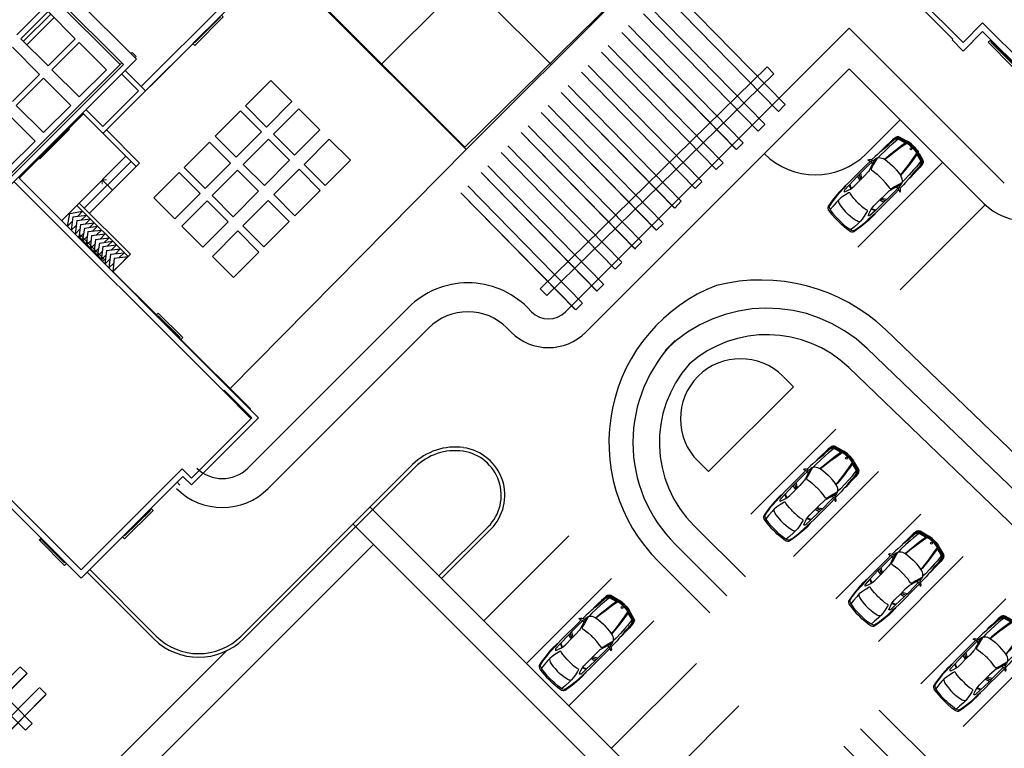
# Model space of a CAD drawing. Units: inches. Extents: x 169 to 564, y 510 to 622.
# Drawn here: x 410 to 411, y 535 to 536 of the extents above; entities that cross this region are included whole.
import ezdxf

# ---------------------------------------------------------------- set-up
doc = ezdxf.new("R2010")
doc.units = ezdxf.units.IN
doc.header["$MEASUREMENT"] = 0
for name, pattern in [('ACAD_ISO11W100', [33, 12, -3, 12, -3, 0, -3]), ('CONTINUA', [0]), ('DASHEDX2', [1.5, 1, -0.5]), ('HIDDENX2', [0.75, 0.5, -0.25]), ('Overhead', [0.003969, 0.002381, -0.001587])]:
    doc.linetypes.add(name, pattern=pattern)
for name, color, linetype, lineweight in [('00_A_Hatch', 8, 'Continuous', 18), ('A-DOOR', 18, 'Continuous', 9), ('A-FLOR', 250, 'Continuous', 9), ('A-FLOR-HRAL', 18, 'Continuous', 9), ('A-GLAZ-CURT', 250, 'Continuous', 9), ('A-WALL', 250, 'Continuous', 9), ('S-STRS', 18, 'Continuous', 9), ('S-STRS-ANNO', 7, 'Continuous', 9)]:
    doc.layers.add(name, color=color, linetype=linetype, lineweight=lineweight)
doc.layers.add('BORDER-D', color=8, linetype='DASHEDX2')
doc.layers.add('CAR', color=9, linetype='Continuous')

# ---------------------------------------------------------------- blocks, each defined once
blk = doc.blocks.new('CAR01-T')
at = {"layer": 'CAR', "color": 251, "true_color": 0x636466}
for p, q in [((-42.8, 32.8), (-51.2, 31.9)), ((-42.8, 32.7), (-44.1, 31.7)), ((-36, 33.3), (-42.8, 32.8)), ((-29.3, 33.5), (-36, 33.3)), ((-27.5, 32.4), (-35.2, 31.9)), ((-22.8, 33.2), (-29.3, 33.5)), ((-21.7, 32.7), (-27.5, 32.4)), ((-20.9, 32.8), (-22.8, 33.2)), ((-11.8, 33), (-20.9, 32.8)), ((2.1, 33), (-11.8, 33)), ((15.4, 33), (2.1, 33)), ((26.9, 33), (15.4, 33)), ((34.1, 32.9), (26.9, 33)), ((33.1, 36.4), (33.8, 36.9)), ((33.5, 34.8), (33.1, 36.4)), ((35, 31.1), (33.5, 34.8)), ((33.8, 36.9), (35.3, 36.3)), ((35.3, 36.3), (36.9, 34.1)), ((36.9, 34.1), (37.8, 32.3)), ((45.3, 32.6), (37.6, 32.8)), ((37.8, 32.3), (38.3, 30.1)), ((50.6, 32.4), (45.3, 32.6)), ((56.8, 32.1), (50.6, 32.4)), ((58.5, 31.9), (56.8, 32.1)), ((62.9, 32.3), (58.5, 31.9)), ((71.4, 32.1), (62.9, 32.3)), ((79.8, 31.7), (71.4, 32.1)), ((-71, 17.6), (-71.7, 7.3)), ((-70.4, 22.2), (-71, 17.6)), ((-69.7, 25.5), (-70.4, 22.2)), ((-68.6, 27.6), (-69.7, 25.5)), ((-68, 21.4), (-68.9, 15.7)), ((-67.5, 28.7), (-68.6, 27.6)), ((-67, 25.1), (-68, 21.4)), ((-65.7, 29.5), (-67.5, 28.7)), ((-60.2, 24.2), (-67.3, 23.5)), ((-65.9, 27.3), (-67, 25.1)), ((-64.9, 28.3), (-65.9, 27.3)), ((-60.5, 30.5), (-65.7, 29.5)), ((-63.8, 28.7), (-64.9, 28.3)), ((-58.1, 30), (-63.8, 28.7)), ((-51.2, 31.9), (-60.5, 30.5)), ((-51.6, 24.8), (-60.2, 24.2)), ((-51.1, 30.9), (-58.1, 30)), ((-47.7, 24.9), (-51.6, 24.8)), ((-50.9, 17.1), (-51.6, 12.4)), ((-43.8, 31.7), (-51.1, 30.9)), ((-50, 20.2), (-50.9, 17.1)), ((-49.2, 22.3), (-50, 20.2)), ((-48.1, 23.9), (-49.2, 22.3)), ((-47.3, 24.8), (-48.1, 23.9)), ((-46.2, 24.9), (-47.7, 24.9)), ((-41.6, 24.4), (-46.2, 24.9)), ((-35.2, 31.9), (-43.8, 31.7)), ((-35.9, 23.4), (-41.6, 24.4)), ((-29.6, 22), (-35.9, 23.4)), ((-29.6, 28.7), (-30.3, 28)), ((-30.3, 28), (-30.3, 27.4)), ((-30.3, 27.4), (-28.1, 26.2)), ((-28.6, 29.2), (-29.6, 28.7)), ((-27.1, 21.4), (-29.6, 22)), ((-17.1, 29.7), (-28.6, 29.2)), ((-28.1, 26.2), (-24.5, 24.9)), ((-26.3, 20.9), (-27.1, 21.4)), ((-26.9, 14.2), (-26.1, 18.2)), ((-25.8, 20.1), (-26.3, 20.9)), ((-26.1, 18.2), (-25.8, 19.3)), ((-25.8, 19.3), (-25.8, 20.1)), ((-24.5, 24.9), (-20.5, 23.7)), ((-20.5, 23.7), (-16.2, 22.9)), ((-17.2, 29.7), (-20, 23.5)), ((-16.1, 29.7), (-18.9, 23.5)), ((2.1, 30.3), (-17.1, 29.7)), ((-16.2, 22.9), (-12.6, 22.7)), ((-12.6, 22.7), (2.6, 22.7)), ((2.3, 30.2), (0.6, 22.8)), ((11.7, 30.3), (2.1, 30.3)), ((10.5, 22.8), (2.6, 22.7)), ((6.1, 30.3), (2.7, 22.8)), ((9.3, 30.3), (4.5, 22.8)), ((20.5, 23.2), (10.5, 22.8)), ((27, 30.2), (11.7, 30.3)), ((22.2, 23.4), (20.5, 23.2)), ((24.8, 24.1), (22.2, 23.4)), ((28.7, 25.3), (24.8, 24.1)), ((25.8, 22.2), (25.7, 21.2)), ((25.7, 21.2), (26.2, 18.8)), ((26.5, 22.9), (25.8, 22.2)), ((26.2, 18.8), (26.8, 14.5)), ((29.1, 23.9), (26.5, 22.9)), ((35.4, 30.1), (27, 30.2)), ((34.2, 27.1), (28.7, 25.3)), ((33.9, 25.3), (29.1, 23.9)), ((45.8, 28.5), (33.9, 25.3)), ((34.2, 27.1), (35.6, 30)), ((38.1, 28.2), (34.2, 27.1)), ((35.6, 30.5), (35, 31.1)), ((35.6, 30), (35.6, 30.5)), ((42.6, 29.3), (38.1, 28.2)), ((40.4, 29.7), (38.3, 30)), ((43, 29.3), (40.4, 29.7)), ((44.4, 29.1), (43, 29.3)), ((45.7, 28.6), (44.4, 29.1)), ((46.1, 28.4), (45.7, 28.6)), ((46.1, 28.4), (47, 28.2)), ((47, 28.2), (48, 27.7)), ((53.4, 28.2), (47.7, 28.1)), ((48, 27.7), (49.1, 26.6)), ((49.1, 26.6), (50.5, 25)), ((50.5, 25), (51.6, 23.1)), ((51.6, 23.1), (52.6, 20.6)), ((52.6, 20.6), (53.5, 17.5)), ((63.7, 27.9), (53.4, 28.2)), ((56.4, 18.1), (53.5, 18.3)), ((56.1, 17.6), (53.5, 17.7)), ((53.5, 17.5), (54.2, 13.2)), ((62.6, 16.7), (56.1, 17.6)), ((62.2, 17.7), (56.4, 18.1)), ((62.2, 31.7), (60.1, 32)), ((67.5, 30.9), (62.2, 31.7)), ((73.3, 16.5), (62.2, 17.7)), ((72.9, 15.4), (62.6, 16.7)), ((74.3, 27.4), (63.7, 27.9)), ((71.1, 30.4), (67.5, 30.9)), ((77.6, 30.3), (71.1, 30.4)), ((82, 15.4), (73.3, 16.5)), ((81.3, 27), (74.3, 27.4)), ((81.9, 30.2), (77.6, 30.3)), ((85.1, 31.7), (79.8, 31.7)), ((87.2, 26.4), (81.3, 27)), ((84.3, 29.9), (81.9, 30.2)), ((83.3, 30.5), (82.1, 30.3)), ((84.5, 30.7), (83.3, 30.5)), ((84.3, 31.7), (84.5, 31.1)), ((87.9, 29.1), (84.3, 29.9)), ((84.5, 31.2), (88.3, 30.4)), ((84.5, 31.1), (84.5, 30.7)), ((84.5, 30.8), (86.8, 30.3)), ((89.6, 31.1), (85.1, 31.7)), ((85.6, 30.6), (85.7, 30.9)), ((91, 29), (86.8, 30.3)), ((86.9, 30.3), (87, 30.6)), ((92.2, 25.7), (87.2, 26.4)), ((87.9, 30), (88, 30.3)), ((89.7, 28.3), (87.9, 29.1)), ((90.6, 29.8), (88.3, 30.4)), ((88.5, 28.8), (88.6, 29.7)), ((92.6, 30.4), (89.6, 31.1)), ((91.3, 27.4), (89.7, 28.3)), ((92.6, 29.2), (90.6, 29.8)), ((92.5, 28.1), (91, 29)), ((92.2, 26.4), (91.3, 27.4)), ((92.5, 25.6), (92.2, 26.4)), ((93.8, 25.6), (92.2, 25.7)), ((93.3, 27), (92.5, 28.1)), ((95.7, 14), (92.5, 25.6)), ((93.7, 29.8), (92.6, 30.4)), ((93.5, 28.4), (92.6, 29.2)), ((93.8, 25.6), (93.3, 27)), ((94.4, 27.5), (93.5, 28.4)), ((95.2, 28.7), (93.7, 29.8)), ((95.9, 18.5), (93.8, 25.6)), ((94.9, 26.5), (94.4, 27.5)), ((98.2, 15.9), (94.9, 26.5)), ((96.2, 26.8), (95.2, 28.7)), ((97.1, 14.2), (95.9, 18.5)), ((99.7, 14.7), (96.2, 26.8)), ((-71.7, 7.3), (-71.7, 1.5)), ((-71.7, 1.5), (-71.7, -1.5)), ((-69.4, 9.4), (-69.5, 3.9)), ((-69.5, 3.9), (-69.5, 1.5)), ((-69.5, 1.5), (-69.5, -1.5)), ((-68.9, 15.7), (-69.4, 9.4)), ((-52.4, 3.7), (-52.5, 1.5)), ((-52.5, 1.5), (-52.5, -1.5)), ((-52.1, 7.2), (-52.4, 3.7)), ((-51.6, 12.4), (-52.1, 7.2)), ((-27.6, 4.2), (-27.4, 8.6)), ((-27.6, 1.5), (-27.6, 4.2)), ((-27.6, 1.5), (-27.6, -1.5)), ((-27.4, 8.6), (-26.9, 14.2)), ((26.8, 14.5), (27.3, 9.8)), ((27.3, 9.8), (27.6, 3.3)), ((27.6, 3.3), (27.6, 1.5)), ((27.6, 1.5), (27.6, -1.5)), ((54.2, 13.2), (54.6, 7.6)), ((54.6, 7.6), (54.8, 1.5)), ((54.8, 1.5), (54.8, -1.5)), ((86.9, 13.1), (72.9, 15.4)), ((89.6, 14.3), (82, 15.4)), ((97.1, 11.3), (86.9, 13.1)), ((95.7, 13.3), (89.6, 14.3)), ((96.2, 13.1), (95.7, 14)), ((97.1, 11.7), (96.2, 13.1)), ((96.2, 13.1), (97.1, 13.1)), ((97.1, 13.1), (97.1, 14.2)), ((97.4, 11.3), (97.1, 11.7)), ((97.7, 9.7), (97.4, 11.3)), ((97.6, 11.1), (99.1, 11.1)), ((98.2, 5.8), (97.7, 9.7)), ((99.1, 12.3), (98.2, 15.9)), ((98.4, 1.5), (98.2, 5.8)), ((98.3, 9.1), (98.5, 10.2)), ((98.8, 5.5), (98.3, 9.1)), ((98.4, 1.5), (98.4, -1.5)), ((98.5, 10.2), (98.8, 10.6)), ((98.8, 10.6), (99.2, 10.6)), ((99, 1.7), (98.8, 5.5)), ((99.3, 1.1), (99, 1.7)), ((99.2, 10.6), (99.1, 12.3)), ((99.2, 10.6), (99.4, 10.3)), ((99.4, 0.9), (99.3, 1.1)), ((99.4, 10.3), (99.7, 8.6)), ((100, 0.9), (99.4, 0.9)), ((99.9, 13.2), (99.7, 14.7)), ((99.7, 8.6), (100, 5.9)), ((100.3, 12), (99.9, 13.2)), ((100, 5.9), (100.2, 2.7)), ((100.2, 1.1), (100, 0.9)), ((100.2, 2.7), (100.2, 1.1)), ((100.8, 11.1), (100.3, 12)), ((101.2, 9.2), (100.8, 11.1)), ((101.6, 4.8), (101.2, 9.2)), ((101.8, 1.5), (101.6, 4.8)), ((101.8, 1.5), (101.8, -1.5)), ((-71.7, -7.3), (-71.7, -1.5)), ((-71, -17.6), (-71.7, -7.3)), ((-69.5, -3.9), (-69.5, -1.5)), ((-69.4, -9.4), (-69.5, -3.9)), ((-68.9, -15.7), (-69.4, -9.4)), ((-68, -21.4), (-68.9, -15.7)), ((-52.4, -3.7), (-52.5, -1.5)), ((-52.1, -7.2), (-52.4, -3.7)), ((-51.6, -12.4), (-52.1, -7.2)), ((-50.9, -17.1), (-51.6, -12.4)), ((-27.6, -1.5), (-27.6, -4.2)), ((-27.6, -4.2), (-27.4, -8.6)), ((-27.4, -8.6), (-26.9, -14.2)), ((-26.9, -14.2), (-26.1, -18.2)), ((26.2, -18.8), (26.8, -14.5)), ((26.8, -14.5), (27.3, -9.8)), ((27.3, -9.8), (27.6, -3.3)), ((27.6, -3.3), (27.6, -1.5)), ((53.5, -17.5), (54.2, -13.2)), ((54.2, -13.2), (54.6, -7.6)), ((54.6, -7.6), (54.8, -1.5)), ((72.9, -15.4), (62.6, -16.7)), ((86.9, -13.1), (72.9, -15.4)), ((82, -15.4), (73.3, -16.5)), ((89.6, -14.3), (82, -15.4)), ((97.1, -11.3), (86.9, -13.1)), ((95.7, -13.3), (89.6, -14.3)), ((95.7, -14), (92.5, -25.6)), ((98.2, -15.9), (94.9, -26.5)), ((96.2, -13.1), (95.7, -14)), ((97.1, -14.2), (95.9, -18.5)), ((97.1, -11.7), (96.2, -13.1)), ((96.2, -13.1), (97.1, -13.1)), ((99.7, -14.7), (96.2, -26.8)), ((97.4, -11.3), (97.1, -11.7)), ((97.1, -13.1), (97.1, -14.2)), ((97.7, -9.7), (97.4, -11.3)), ((97.6, -11.1), (99.1, -11.1)), ((98.2, -5.8), (97.7, -9.7)), ((98.4, -1.5), (98.2, -5.8)), ((99.1, -12.3), (98.2, -15.9)), ((98.8, -5.5), (98.3, -9.1)), ((98.3, -9.1), (98.5, -10.2)), ((98.5, -10.2), (98.8, -10.6)), ((99, -1.7), (98.8, -5.5)), ((98.8, -10.6), (99.2, -10.6)), ((99.3, -1.1), (99, -1.7)), ((99.2, -10.6), (99.1, -12.3)), ((99.2, -10.6), (99.4, -10.3)), ((99.4, -0.9), (99.3, -1.1)), ((100, -0.9), (99.4, -0.9)), ((99.4, -10.3), (99.7, -8.6)), ((99.7, -8.6), (100, -5.9)), ((99.9, -13.2), (99.7, -14.7)), ((100.3, -12), (99.9, -13.2)), ((100.2, -1.1), (100, -0.9)), ((100, -5.9), (100.2, -2.7)), ((100.2, -2.7), (100.2, -1.1)), ((100.8, -11.1), (100.3, -12)), ((101.2, -9.2), (100.8, -11.1)), ((101.6, -4.8), (101.2, -9.2)), ((101.8, -1.5), (101.6, -4.8)), ((-70.4, -22.2), (-71, -17.6)), ((-69.7, -25.5), (-70.4, -22.2)), ((-68.6, -27.6), (-69.7, -25.5)), ((-67.5, -28.7), (-68.6, -27.6)), ((-67, -25.1), (-68, -21.4)), ((-65.7, -29.5), (-67.5, -28.7)), ((-60.2, -24.2), (-67.3, -23.5)), ((-65.9, -27.3), (-67, -25.1)), ((-64.9, -28.3), (-65.9, -27.3)), ((-60.5, -30.5), (-65.7, -29.5)), ((-63.8, -28.7), (-64.9, -28.3)), ((-58.1, -30), (-63.8, -28.7)), ((-51.2, -31.9), (-60.5, -30.5)), ((-51.6, -24.8), (-60.2, -24.2)), ((-51.1, -30.9), (-58.1, -30)), ((-47.7, -24.9), (-51.6, -24.8)), ((-42.8, -32.8), (-51.2, -31.9)), ((-43.8, -31.7), (-51.1, -30.9)), ((-50, -20.2), (-50.9, -17.1)), ((-49.2, -22.3), (-50, -20.2)), ((-48.1, -23.9), (-49.2, -22.3)), ((-47.3, -24.8), (-48.1, -23.9)), ((-46.2, -24.9), (-47.7, -24.9)), ((-41.6, -24.4), (-46.2, -24.9)), ((-42.8, -32.7), (-44.1, -31.7)), ((-35.2, -31.9), (-43.8, -31.7)), ((-35.9, -23.4), (-41.6, -24.4)), ((-29.6, -22), (-35.9, -23.4)), ((-27.5, -32.4), (-35.2, -31.9)), ((-30.3, -27.4), (-28.1, -26.2)), ((-30.3, -28), (-30.3, -27.4)), ((-29.6, -28.7), (-30.3, -28)), ((-27.1, -21.4), (-29.6, -22)), ((-28.6, -29.2), (-29.6, -28.7)), ((-17.1, -29.7), (-28.6, -29.2)), ((-28.1, -26.2), (-24.5, -24.9)), ((-26.3, -20.9), (-27.1, -21.4)), ((-25.8, -20.1), (-26.3, -20.9)), ((-26.1, -18.2), (-25.8, -19.3)), ((-25.8, -19.3), (-25.8, -20.1)), ((-24.5, -24.9), (-20.5, -23.7)), ((-20.5, -23.7), (-16.2, -22.9)), ((-17.2, -29.7), (-20, -23.5)), ((-16.1, -29.7), (-18.9, -23.5)), ((2.1, -30.3), (-17.1, -29.7)), ((-16.2, -22.9), (-12.6, -22.7)), ((-12.6, -22.7), (2.6, -22.7)), ((2.3, -30.2), (0.6, -22.8)), ((11.7, -30.3), (2.1, -30.3)), ((10.5, -22.8), (2.6, -22.7)), ((6.1, -30.3), (2.7, -22.8)), ((9.3, -30.3), (4.5, -22.8)), ((20.5, -23.2), (10.5, -22.8)), ((27, -30.2), (11.7, -30.3)), ((22.2, -23.4), (20.5, -23.2)), ((24.8, -24.1), (22.2, -23.4)), ((28.7, -25.3), (24.8, -24.1)), ((25.7, -21.2), (26.2, -18.8)), ((25.8, -22.2), (25.7, -21.2)), ((26.5, -22.9), (25.8, -22.2)), ((29.1, -23.9), (26.5, -22.9)), ((35.4, -30.1), (27, -30.2)), ((34.2, -27.1), (28.7, -25.3)), ((33.9, -25.3), (29.1, -23.9)), ((35, -31.1), (33.5, -34.8)), ((45.8, -28.5), (33.9, -25.3)), ((38.1, -28.2), (34.2, -27.1)), ((34.2, -27.1), (35.6, -30)), ((35.6, -30.5), (35, -31.1)), ((35.6, -30), (35.6, -30.5)), ((37.8, -32.3), (38.3, -30.1)), ((42.6, -29.3), (38.1, -28.2)), ((40.4, -29.7), (38.3, -30)), ((43, -29.3), (40.4, -29.7)), ((44.4, -29.1), (43, -29.3)), ((45.7, -28.6), (44.4, -29.1)), ((46.1, -28.4), (45.7, -28.6)), ((46.1, -28.4), (47, -28.2)), ((47, -28.2), (48, -27.7)), ((53.4, -28.2), (47.7, -28.1)), ((48, -27.7), (49.1, -26.6)), ((49.1, -26.6), (50.5, -25)), ((50.5, -25), (51.6, -23.1)), ((51.6, -23.1), (52.6, -20.6)), ((52.6, -20.6), (53.5, -17.5)), ((63.7, -27.9), (53.4, -28.2)), ((56.1, -17.6), (53.5, -17.7)), ((56.4, -18.1), (53.5, -18.3)), ((62.6, -16.7), (56.1, -17.6)), ((62.2, -17.7), (56.4, -18.1)), ((58.5, -31.9), (56.8, -32.1)), ((62.9, -32.3), (58.5, -31.9)), ((62.2, -31.7), (60.1, -32)), ((73.3, -16.5), (62.2, -17.7)), ((67.5, -30.9), (62.2, -31.7)), ((74.3, -27.4), (63.7, -27.9)), ((71.1, -30.4), (67.5, -30.9)), ((77.6, -30.3), (71.1, -30.4)), ((79.8, -31.7), (71.4, -32.1)), ((81.3, -27), (74.3, -27.4)), ((81.9, -30.2), (77.6, -30.3)), ((85.1, -31.7), (79.8, -31.7)), ((87.2, -26.4), (81.3, -27)), ((84.3, -29.9), (81.9, -30.2)), ((83.3, -30.5), (82.1, -30.3)), ((84.5, -30.7), (83.3, -30.5)), ((87.9, -29.1), (84.3, -29.9)), ((84.3, -31.7), (84.5, -31.1)), ((84.5, -30.8), (86.8, -30.3)), ((84.5, -31.2), (88.3, -30.4)), ((84.5, -31.1), (84.5, -30.7)), ((89.6, -31.1), (85.1, -31.7)), ((85.6, -30.6), (85.7, -30.9)), ((91, -29), (86.8, -30.3)), ((86.9, -30.3), (87, -30.6)), ((92.2, -25.7), (87.2, -26.4)), ((89.7, -28.3), (87.9, -29.1)), ((87.9, -30), (88, -30.3)), ((90.6, -29.8), (88.3, -30.4)), ((88.5, -28.8), (88.6, -29.7)), ((92.6, -30.4), (89.6, -31.1)), ((91.3, -27.4), (89.7, -28.3)), ((92.6, -29.2), (90.6, -29.8)), ((92.5, -28.1), (91, -29)), ((92.2, -26.4), (91.3, -27.4)), ((93.8, -25.6), (92.2, -25.7)), ((92.5, -25.6), (92.2, -26.4)), ((93.3, -27), (92.5, -28.1)), ((93.5, -28.4), (92.6, -29.2)), ((93.7, -29.8), (92.6, -30.4)), ((93.8, -25.6), (93.3, -27)), ((94.4, -27.5), (93.5, -28.4)), ((95.2, -28.7), (93.7, -29.8)), ((95.9, -18.5), (93.8, -25.6)), ((94.9, -26.5), (94.4, -27.5)), ((96.2, -26.8), (95.2, -28.7)), ((-36, -33.3), (-42.8, -32.8)), ((-29.3, -33.5), (-36, -33.3)), ((-22.8, -33.2), (-29.3, -33.5)), ((-21.7, -32.7), (-27.5, -32.4)), ((-20.9, -32.8), (-22.8, -33.2)), ((-11.8, -33), (-20.9, -32.8)), ((2.1, -33), (-11.8, -33)), ((15.4, -33), (2.1, -33)), ((26.9, -33), (15.4, -33)), ((34.1, -32.9), (26.9, -33)), ((33.5, -34.8), (33.1, -36.4)), ((33.1, -36.4), (33.8, -36.9)), ((33.8, -36.9), (35.3, -36.3)), ((35.3, -36.3), (36.9, -34.1)), ((36.9, -34.1), (37.8, -32.3)), ((45.3, -32.6), (37.6, -32.8)), ((50.6, -32.4), (45.3, -32.6)), ((56.8, -32.1), (50.6, -32.4)), ((71.4, -32.1), (62.9, -32.3))]:
    blk.add_line(p, q, dxfattribs=at)
blk.add_circle((95.7, 0), 1.48, dxfattribs=at)
blk = doc.blocks.new('hhhhj')
at = {"color": 18, "linetype": 'Continuous', "true_color": 0x000000}
for p, q in [((4641.538, -11006.851), (4647.919, -11009.193)), ((4641.404, -11007.228), (4647.781, -11009.569)), ((4641.404, -11007.228), (4647.812, -11009.58)), ((4641.131, -11007.959), (4647.512, -11010.302)), ((4640.997, -11008.336), (4647.374, -11010.678)), ((4640.997, -11008.336), (4647.405, -11010.689)), ((4642.039, -11020.51), (4646.592, -11008.112)), ((4642.414, -11020.649), (4646.965, -11008.257)), ((4646.592, -11008.112), (4646.965, -11008.257)), ((4640.647, -11009.04), (4647.028, -11011.383)), ((4647.812, -11009.58), (4647.95, -11009.205)), ((4647.95, -11009.205), (4647.919, -11009.193)), ((4640.513, -11009.417), (4646.89, -11011.758)), ((4640.513, -11009.417), (4646.921, -11011.769)), ((4640.24, -11010.148), (4646.621, -11012.491)), ((4647.405, -11010.689), (4647.543, -11010.313)), ((4647.543, -11010.313), (4647.512, -11010.302)), ((4640.106, -11010.525), (4646.483, -11012.867)), ((4640.106, -11010.525), (4646.514, -11012.878)), ((4639.712, -11011.639), (4646.03, -11013.958)), ((4639.712, -11011.639), (4646.061, -11013.97)), ((4639.845, -11011.261), (4646.168, -11013.583)), ((4646.921, -11011.769), (4647.059, -11011.394)), ((4647.059, -11011.394), (4647.028, -11011.383)), ((4639.451, -11012.375), (4645.769, -11014.694)), ((4639.317, -11012.752), (4645.623, -11015.067)), ((4639.317, -11012.752), (4645.654, -11015.078)), ((4646.514, -11012.878), (4646.652, -11012.502)), ((4646.652, -11012.502), (4646.621, -11012.491)), ((4639.056, -11013.488), (4645.469, -11015.842)), ((4646.061, -11013.97), (4646.198, -11013.594)), ((4646.198, -11013.594), (4646.168, -11013.583)), ((4638.923, -11013.865), (4645.331, -11016.218)), ((4638.923, -11013.865), (4645.362, -11016.229)), ((4638.662, -11014.601), (4645.016, -11016.934)), ((4645.654, -11015.078), (4645.769, -11014.694)), ((4638.528, -11014.978), (4644.878, -11017.31)), ((4638.528, -11014.978), (4644.908, -11017.321)), ((4638.267, -11015.714), (4644.617, -11018.046)), ((4638.133, -11016.091), (4644.471, -11018.418)), ((4638.133, -11016.091), (4644.501, -11018.43)), ((4645.362, -11016.229), (4645.499, -11015.854)), ((4637.873, -11016.828), (4644.316, -11019.194)), ((4644.878, -11017.31), (4645.016, -11016.934)), ((4637.739, -11017.205), (4644.179, -11019.569)), ((4637.739, -11017.205), (4644.209, -11019.581)), ((4637.478, -11017.941), (4643.863, -11020.285)), ((4644.501, -11018.43), (4644.639, -11018.054)), ((4637.344, -11018.318), (4643.726, -11020.661)), ((4637.344, -11018.318), (4643.756, -11020.672)), ((4644.209, -11019.581), (4644.347, -11019.205)), ((4642.039, -11020.51), (4642.414, -11020.649)), ((4643.756, -11020.672), (4643.894, -11020.297))]:
    blk.add_line(p, q, dxfattribs=at)
blk = doc.blocks.new('WWWWW')
at = {"layer": '00_A_Hatch', "color": 253, "linetype": 'ACAD_ISO11W100', "ltscale": 2}
for points in [[(160826.8053, 93980.7715), (160826.9932, 93980.7715), (160826.9932, 93980.5456), (160826.8053, 93980.5456)], [(160827.056, 93980.7701), (160827.244, 93980.7701), (160827.244, 93980.5442), (160827.056, 93980.5442)], [(160827.3275, 93980.7715), (160827.5154, 93980.7715), (160827.5154, 93980.5456), (160827.3275, 93980.5456)], [(160826.8053, 93980.5022), (160826.9932, 93980.5022), (160826.9932, 93980.2764), (160826.8053, 93980.2764)], [(160827.056, 93980.5008), (160827.244, 93980.5008), (160827.244, 93980.275), (160827.056, 93980.275)], [(160827.3275, 93980.5022), (160827.5154, 93980.5022), (160827.5154, 93980.2764), (160827.3275, 93980.2764)], [(160827.056, 93980.2229), (160827.244, 93980.2229), (160827.244, 93979.9971), (160827.056, 93979.9971)], [(160827.3275, 93980.2244), (160827.5154, 93980.2244), (160827.5154, 93979.9985), (160827.3275, 93979.9985)], [(160827.056, 93979.9516), (160827.244, 93979.9516), (160827.244, 93979.7257), (160827.056, 93979.7257)], [(160827.3275, 93979.953), (160827.5154, 93979.953), (160827.5154, 93979.7271), (160827.3275, 93979.7271)]]:
    blk.add_lwpolyline(points, close=True, dxfattribs=at)
at = {"layer": '00_A_Hatch', "linetype": 'CONTINUA', "ltscale": 2}
for points in [[(160826.8053, 93980.2244), (160826.9932, 93980.2244), (160826.9932, 93979.9985), (160826.8053, 93979.9985)], [(160826.8053, 93979.953), (160826.9932, 93979.953), (160826.9932, 93979.7271), (160826.8053, 93979.7271)]]:
    blk.add_lwpolyline(points, close=True, dxfattribs=at)
blk = doc.blocks.new('3_Raised_Panels_Double_Doors_w_2_casings_and_Plinth_Block_and_knob_handle_15475 - 1_5-360787-Site')
at = {"layer": 'A-DOOR'}
for p, q in [((-0.847, -0.156), (-0.849, -0.156)), ((-0.849, -0.166), (-0.849, -0.156)), ((-0.717, -0.166), (-0.849, -0.166)), ((-0.847, -0.125), (-0.847, -0.156)), ((-0.846, -0.164), (-0.846, -0.125)), ((0.895, -0.164), (-0.846, -0.164)), ((-0.789, -0.125), (-0.789, -0.144)), ((-0.789, -0.144), (-0.713, -0.144)), ((-0.717, -0.166), (-0.717, -0.164)), ((-0.713, -0.144), (-0.713, -0.125)), ((0.762, -0.125), (0.762, -0.144)), ((0.762, -0.144), (0.838, -0.144)), ((0.767, -0.164), (0.767, -0.166)), ((0.899, -0.166), (0.767, -0.166)), ((0.838, -0.144), (0.838, -0.125)), ((0.895, -0.125), (0.895, -0.164)), ((0.896, -0.156), (0.896, -0.125)), ((0.899, -0.156), (0.896, -0.156)), ((0.899, -0.156), (0.899, -0.166))]:
    blk.add_line(p, q, dxfattribs=at)
blk = doc.blocks.new('Top Rail Type - Top Rail_Internal_-393473-Site')
at = {"layer": 'A-FLOR-HRAL'}
for p, q in [((-11.394, -0.112), (-11.394, -0.223)), ((-9.954, -0.112), (-11.394, -0.112)), ((-11.313, -0.223), (-11.394, -0.223)), ((-11.313, -0.193), (-11.313, -0.223)), ((-10.036, -0.193), (-11.313, -0.193)), ((-10.036, -0.223), (-10.036, -0.193)), ((-10.036, -0.223), (-9.954, -0.223)), ((-9.954, -0.223), (-9.954, -0.112))]:
    blk.add_line(p, q, dxfattribs=at)
blk = doc.blocks.new('Top Rail Type - Top Rail_Internal_-393601-Site')
at = {"layer": 'A-FLOR-HRAL'}
for p, q in [((-6.794, -0.112), (-6.794, -0.223)), ((-5.354, -0.112), (-6.794, -0.112)), ((-6.713, -0.223), (-6.794, -0.223)), ((-6.713, -0.193), (-6.713, -0.223)), ((-5.436, -0.193), (-6.713, -0.193)), ((-5.436, -0.223), (-5.436, -0.193)), ((-5.436, -0.223), (-5.354, -0.223)), ((-5.354, -0.223), (-5.354, -0.112))]:
    blk.add_line(p, q, dxfattribs=at)
blk = doc.blocks.new('Top Rail Type - Top Rail_Internal_-397638-Site')
at = {"layer": 'A-FLOR-HRAL'}
for p, q in [((-15.509, -6.071), (-15.62, -6.073)), ((-15.62, -6.073), (-15.597, -7.752)), ((-15.508, -6.152), (-15.509, -6.071)), ((-15.508, -6.152), (-15.537, -6.153)), ((-15.537, -6.153), (-15.517, -7.67)), ((-15.597, -7.752), (-15.486, -7.751)), ((-15.517, -7.67), (-15.487, -7.67)), ((-15.487, -7.67), (-15.486, -7.751))]:
    blk.add_line(p, q, dxfattribs=at)
blk = doc.blocks.new('Top Rail Type - Top Rail_Internal_-397870-Site')
at = {"layer": 'A-FLOR-HRAL'}
for p, q in [((-3.141, 10.519), (-3.148, 8.839)), ((-3.036, 10.518), (-3.141, 10.519)), ((-3.06, 10.437), (-3.066, 8.92)), ((-3.036, 10.437), (-3.06, 10.437)), ((-3.148, 8.839), (-3.037, 8.838)), ((-3.066, 8.92), (-3.036, 8.919)), ((-3.036, 8.919), (-3.037, 8.838))]:
    blk.add_line(p, q, dxfattribs=at)
blk = doc.blocks.new('Top Rail Type - Top Rail_Internal_-399422-Site')
at = {"layer": 'A-FLOR-HRAL'}
for p, q in [((-14.621, -10.301), (-14.621, -10.19)), ((-14.54, -10.22), (-14.54, -10.19)), ((-13.917, -10.22), (-14.54, -10.22)), ((-13.262, -10.19), (-13.262, -10.199)), ((-13.181, -10.19), (-13.181, -10.301)), ((-13.181, -10.301), (-14.621, -10.301))]:
    blk.add_line(p, q, dxfattribs=at)
blk = doc.blocks.new('Top Rail Type - Top Rail_Internal_-399492-Site')
at = {"layer": 'A-FLOR-HRAL'}
for p, q in [((-14.49, -10.22), (-14.49, -10.19)), ((-13.131, -10.19), (-13.131, -10.301)), ((-13.131, -10.301), (-13.181, -10.301))]:
    blk.add_line(p, q, dxfattribs=at)
blk = doc.blocks.new('Top Rail Type - Top Rail_Internal_-415253-Site')
at = {"layer": 'A-FLOR-HRAL'}
for p, q in [((2.493, 12.695), (2.493, 12.655)), ((2.574, 12.655), (2.493, 12.655)), ((2.574, 12.684), (2.574, 12.655)), ((3.852, 12.684), (2.574, 12.684)), ((3.852, 12.655), (3.852, 12.684)), ((3.852, 12.655), (3.933, 12.655)), ((3.933, 12.655), (3.933, 12.695))]:
    blk.add_line(p, q, dxfattribs=at)
blk = doc.blocks.new('Top Rail Type - Top Rail_Internal_-415611-Site')
at = {"layer": 'A-FLOR-HRAL'}
for p, q in [((2.493, 12.806), (2.493, 12.695)), ((3.933, 12.806), (2.493, 12.806)), ((2.574, 12.724), (2.574, 12.695)), ((3.852, 12.724), (2.574, 12.724)), ((3.852, 12.695), (3.852, 12.724)), ((3.933, 12.695), (3.933, 12.806)), ((2.574, 12.695), (2.493, 12.695)), ((3.852, 12.695), (3.933, 12.695))]:
    blk.add_line(p, q, dxfattribs=at)
blk = doc.blocks.new('76rtfghjds')
at = {"layer": 'A-FLOR'}
for p, q in [((161745.548, 93933.128), (161745.548, 93934.646)), ((161745.548, 93927.962), (161745.548, 93933.077)), ((161755, 93930.927), (161746.75, 93930.927)), ((161746.75, 93930.927), (161746.75, 93920.455)), ((161746.978, 93920.829), (161746.978, 93930.39)), ((161746.978, 93930.39), (161754.781, 93930.39)), ((161754.681, 93930.29), (161747.078, 93930.29)), ((161747.078, 93930.29), (161747.078, 93920.929)), ((161747.322, 93928.13), (161747.322, 93929.73)), ((161747.322, 93929.73), (161748.922, 93929.73)), ((161748.922, 93929.73), (161748.922, 93928.13)), ((161749.152, 93928.13), (161749.152, 93929.73)), ((161749.152, 93929.73), (161750.752, 93929.73)), ((161750.752, 93929.73), (161750.752, 93928.13)), ((161750.983, 93928.13), (161750.983, 93929.73)), ((161748.922, 93928.13), (161747.322, 93928.13)), ((161750.752, 93928.13), (161749.152, 93928.13)), ((161743.598, 93927.959), (161743.598, 93927.962)), ((161743.598, 93927.962), (161745.548, 93927.962)), ((161744.198, 93927.759), (161744.198, 93925.01)), ((161747.322, 93926.031), (161747.322, 93927.631)), ((161747.322, 93927.631), (161748.922, 93927.631)), ((161748.922, 93927.631), (161748.922, 93926.031)), ((161749.152, 93926.031), (161749.152, 93927.631)), ((161749.152, 93927.631), (161750.752, 93927.631)), ((161748.922, 93926.031), (161747.322, 93926.031)), ((161747.322, 93923.932), (161747.322, 93925.532)), ((161747.322, 93925.532), (161748.922, 93925.532)), ((161741.187, 93923.969), (161741.187, 93924.87)), ((161744.198, 93924.87), (161744.198, 93923.969)), ((161733.099, 93923.969), (161733.099, 93923.986)), ((161733.099, 93923.986), (161737.19, 93923.986)), ((161737.272, 93923.986), (161738.549, 93923.986)), ((161738.63, 93923.986), (161741.187, 93923.986)), ((161734.424, 93923.719), (161732.799, 93923.719)), ((161734.299, 93923.719), (161734.299, 93923.769))]:
    blk.add_line(p, q, dxfattribs=at)
at = {"layer": 'A-GLAZ-CURT'}
for p, q in [((161734.686, 93914.005), (161734.668, 93914.005)), ((161734.668, 93914.005), (161734.668, 93913.985)), ((161734.668, 93913.985), (161734.686, 93913.985)), ((161735.364, 93914.005), (161734.686, 93914.005)), ((161734.686, 93914.005), (161734.686, 93913.985)), ((161734.686, 93913.985), (161735.364, 93913.985)), ((161734.719, 93914.013), (161734.699, 93914.005)), ((161734.72, 93914.013), (161734.701, 93914.005)), ((161734.722, 93914.013), (161734.702, 93914.005)), ((161734.724, 93914.013), (161734.704, 93914.005)), ((161734.726, 93914.013), (161734.705, 93914.005)), ((161734.727, 93914.013), (161734.708, 93914.005)), ((161734.739, 93914.013), (161734.719, 93914.005)), ((161734.72, 93914.013), (161734.719, 93914.013)), ((161734.722, 93914.013), (161734.72, 93914.013)), ((161734.741, 93914.013), (161734.721, 93914.005)), ((161734.743, 93914.013), (161734.722, 93914.005)), ((161734.724, 93914.013), (161734.722, 93914.013)), ((161734.726, 93914.013), (161734.724, 93914.013)), ((161734.744, 93914.013), (161734.725, 93914.005)), ((161734.727, 93914.013), (161734.726, 93914.013)), ((161734.739, 93914.013), (161734.727, 93914.013)), ((161734.741, 93914.013), (161734.739, 93914.013)), ((161734.743, 93914.013), (161734.741, 93914.013)), ((161734.744, 93914.013), (161734.743, 93914.013)), ((161734.81, 93914.013), (161734.744, 93914.013)), ((161734.767, 93914.005), (161734.767, 93914.008)), ((161734.807, 93914.008), (161734.767, 93914.008)), ((161734.828, 93914.013), (161734.789, 93914.005)), ((161734.818, 93914.01), (161734.81, 93914.013)), ((161734.828, 93914.013), (161734.81, 93914.013)), ((161734.943, 93914.013), (161734.828, 93914.013)), ((161734.943, 93914.013), (161734.992, 93914.005)), ((161735.003, 93914.008), (161734.971, 93914.008)), ((161735.003, 93914.008), (161735.003, 93914.005)), ((161735.011, 93914.008), (161735.003, 93914.008)), ((161735.011, 93914.005), (161735.011, 93914.008)), ((161735.052, 93914.005), (161735.052, 93914.008)), ((161735.054, 93914.008), (161735.052, 93914.008)), ((161735.054, 93914.005), (161735.054, 93914.008)), ((161735.056, 93914.008), (161735.054, 93914.008)), ((161735.056, 93914.005), (161735.056, 93914.008)), ((161735.102, 93914.008), (161735.056, 93914.008)), ((161735.082, 93914.008), (161735.105, 93914.013)), ((161735.131, 93914.013), (161735.092, 93914.005)), ((161735.109, 93914.008), (161735.102, 93914.008)), ((161735.102, 93914.008), (161735.102, 93914.007)), ((161735.131, 93914.013), (161735.105, 93914.013)), ((161735.246, 93914.013), (161735.131, 93914.013)), ((161735.311, 93914.013), (161735.246, 93914.013)), ((161735.246, 93914.013), (161735.294, 93914.005)), ((161735.305, 93914.008), (161735.273, 93914.008)), ((161735.305, 93914.008), (161735.305, 93914.006)), ((161735.332, 93914.005), (161735.311, 93914.013)), ((161735.315, 93914.013), (161735.311, 93914.013)), ((161735.335, 93914.005), (161735.315, 93914.013)), ((161735.364, 93914.005), (161735.364, 93913.985))]:
    blk.add_line(p, q, dxfattribs=at)
at = {"layer": 'A-WALL'}
for p, q in [((161745.549, 93927.759), (161745.549, 93938.009)), ((161746.149, 93937.959), (161749.948, 93937.959)), ((161749.948, 93938.009), (161750.598, 93938.009)), ((161749.948, 93938.009), (161749.948, 93937.959)), ((161750.598, 93938.009), (161750.598, 93936.859)), ((161750.348, 93937.759), (161745.799, 93937.759)), ((161750.348, 93936.609), (161750.348, 93937.759)), ((161750.598, 93936.859), (161758.196, 93936.859)), ((161758.446, 93936.609), (161750.348, 93936.609)), ((161745.799, 93935.134), (161745.799, 93930.259)), ((161746.828, 93930.927), (161746.828, 93930.996)), ((161747.078, 93930.996), (161746.828, 93930.996)), ((161747.078, 93930.996), (161747.078, 93930.927)), ((161745.549, 93930.259), (161746.75, 93930.259)), ((161747.078, 93930.39), (161747.078, 93930.29)), ((161746.75, 93930.059), (161745.749, 93930.059)), ((161745.749, 93930.059), (161745.749, 93927.959)), ((161750.398, 93928.13), (161750.398, 93929.73)), ((161750.598, 93929.73), (161750.598, 93928.13)), ((161743.598, 93927.959), (161745.549, 93927.959)), ((161743.598, 93927.759), (161743.598, 93927.959)), ((161746.75, 93927.759), (161743.598, 93927.759)), ((161745.749, 93927.959), (161746.75, 93927.959)), ((161746.699, 93923.969), (161746.699, 93927.759)), ((161741.187, 93925.01), (161744.198, 93925.01)), ((161741.187, 93924.87), (161741.187, 93925.01)), ((161744.198, 93924.87), (161741.187, 93924.87)), ((161744.198, 93925.01), (161744.198, 93924.87)), ((161732.599, 93923.969), (161746.699, 93923.969)), ((161732.599, 93920.017), (161732.599, 93923.969)), ((161732.799, 93923.769), (161732.799, 93920.217)), ((161734.424, 93923.769), (161732.799, 93923.769)), ((161734.424, 93923.769), (161734.424, 93923.719)), ((161746.75, 93923.719), (161734.424, 93923.719)), ((161733.099, 93920.017), (161732.599, 93920.017)), ((161732.799, 93920.217), (161733.349, 93920.217)), ((161733.099, 93914.019), (161733.099, 93920.017)), ((161733.349, 93920.217), (161733.349, 93914.269)), ((161733.349, 93914.269), (161741.124, 93914.269)), ((161745.049, 93914.019), (161733.099, 93914.019))]:
    blk.add_line(p, q, dxfattribs=at)
at = {"layer": 'BORDER-D', "color": 244, "linetype": 'ByBlock', "true_color": 0x991b1e}
for p, q in [((161741.187, 93924.632), (161741.187, 93925.018)), ((161741.543, 93924.418), (161741.187, 93924.87)), ((161741.415, 93924.58), (161741.415, 93924.87)), ((161741.77, 93924.418), (161741.415, 93924.87)), ((161741.998, 93924.419), (161741.642, 93924.87)), ((161741.643, 93924.58), (161741.643, 93924.87)), ((161741.871, 93924.58), (161741.87, 93924.87)), ((161742.226, 93924.419), (161741.87, 93924.87)), ((161742.099, 93924.58), (161742.098, 93924.87)), ((161742.422, 93924.419, 0), (161742.098, 93924.87)), ((161742.294, 93924.58), (161742.294, 93924.87)), ((161742.649, 93924.418), (161742.294, 93924.87)), ((161742.877, 93924.419), (161742.521, 93924.87)), ((161742.522, 93924.58), (161742.522, 93924.87)), ((161742.75, 93924.58), (161742.749, 93924.87)), ((161743.105, 93924.419), (161742.749, 93924.87)), ((161742.978, 93924.58), (161742.977, 93924.87)), ((161743.301, 93924.419, 0), (161742.977, 93924.87)), ((161743.174, 93924.58), (161743.174, 93924.87)), ((161743.529, 93924.418), (161743.174, 93924.87)), ((161743.402, 93924.58), (161743.401, 93924.87)), ((161743.757, 93924.419), (161743.401, 93924.87)), ((161743.63, 93924.58), (161743.629, 93924.87)), ((161743.985, 93924.419), (161743.629, 93924.87)), ((161743.857, 93924.58), (161743.857, 93924.87)), ((161744.181, 93924.419, 0), (161743.857, 93924.87)), ((161741.543, 93924.418), (161741.188, 93923.969)), ((161741.77, 93924.418), (161741.416, 93923.969)), ((161741.998, 93924.419), (161741.644, 93923.969)), ((161742.226, 93924.419), (161741.872, 93923.969)), ((161742.422, 93924.419, 0), (161742.099, 93923.969)), ((161742.649, 93924.418), (161742.295, 93923.969)), ((161742.877, 93924.419), (161742.523, 93923.969)), ((161743.105, 93924.419), (161742.751, 93923.969)), ((161743.301, 93924.419, 0), (161742.978, 93923.969)), ((161743.529, 93924.418), (161743.175, 93923.969)), ((161743.757, 93924.419), (161743.403, 93923.969)), ((161743.985, 93924.419), (161743.631, 93923.969)), ((161744.181, 93924.419, 0), (161743.858, 93923.969)), ((161741.188, 93923.969), (161741.188, 93924.203)), ((161741.416, 93923.969), (161741.416, 93924.257)), ((161741.644, 93923.969), (161741.643, 93924.257)), ((161741.872, 93923.969), (161741.871, 93924.258)), ((161742.099, 93923.969), (161742.099, 93924.258)), ((161742.295, 93923.969), (161742.295, 93924.257)), ((161742.523, 93923.969), (161742.522, 93924.257)), ((161742.751, 93923.969), (161742.75, 93924.258)), ((161742.978, 93923.969), (161742.978, 93924.258)), ((161743.175, 93923.969), (161743.175, 93924.257)), ((161743.403, 93923.969), (161743.402, 93924.257)), ((161743.631, 93923.969), (161743.63, 93924.258)), ((161743.858, 93923.969), (161743.858, 93924.258))]:
    blk.add_line(p, q, dxfattribs=at)
at = {"layer": 'BORDER-D', "color": 18, "linetype": 'ByBlock', "true_color": 0x000000}
blk.add_line((161744.198, 93923.969), (161744.198, 93924.87), dxfattribs=at)
at = {"layer": 'S-STRS'}
for p, q in [((161743.598, 93927.759), (161743.598, 93925.01)), ((161743.898, 93927.759), (161743.898, 93925.01)), ((161744.198, 93927.759), (161744.198, 93925.01))]:
    blk.add_line(p, q, dxfattribs=at)
at = {"layer": 'S-STRS', "linetype": 'Overhead'}
for p, q in [((161743.598, 93927.759), (161743.598, 93925.01)), ((161743.898, 93927.759), (161743.898, 93925.01))]:
    blk.add_line(p, q, dxfattribs=at)
at = {"layer": 'S-STRS-ANNO'}
for p, q in [((161744.198, 93926.365), (161744.073, 93926.49)), ((161743.898, 93926.365), (161743.598, 93926.365)), ((161744.198, 93926.365), (161743.898, 93926.365)), ((161744.198, 93926.365), (161744.073, 93926.24))]:
    blk.add_line(p, q, dxfattribs=at)
at = {"layer": 'A-DOOR', "rotation": 269.9999999999999}
blk.add_blockref('3_Raised_Panels_Double_Doors_w_2_casings_and_Plinth_Block_and_knob_handle_15475 - 1_5-360787-Site', (161746.824, 93926.047), dxfattribs=at)
at = {"layer": 'A-FLOR-HRAL'}
for name in ['Top Rail Type - Top Rail_Internal_-415611-Site', 'Top Rail Type - Top Rail_Internal_-415253-Site', 'Top Rail Type - Top Rail_Internal_-397870-Site', 'Top Rail Type - Top Rail_Internal_-393473-Site', 'Top Rail Type - Top Rail_Internal_-393601-Site', 'Top Rail Type - Top Rail_Internal_-397638-Site', 'Top Rail Type - Top Rail_Internal_-399422-Site', 'Top Rail Type - Top Rail_Internal_-399492-Site']:
    blk.add_blockref(name, (161748.585, 93924.209), dxfattribs=at)

msp = doc.modelspace()

# ---------------------------------------------------------------- linework, layer by layer
at = {"layer": 'BORDER-D', "color": 244, "linetype": 'ByBlock', "true_color": 0x991b1e}
for p, q in [((410.864, 535.4715, -0.0001), (410.3015, 536.034, -0.0001)), ((410.7516, 535.359, -0.0001), (410.1894, 535.9212, -0.0001)), ((410.6391, 535.4715, -0.0001), (410.9629, 535.7953, -0.0001)), ((410.7516, 535.359, -0.0001), (411.0754, 535.6828, -0.0001)), ((410.7516, 535.359, -0.0001), (410.439, 535.0425, -0.0001)), ((410.4628, 534.9374, -0.0001), (410.6753, 535.15, -0.0001)), ((410.4898, 534.9105, -0.0001), (410.7022, 535.123, -0.0001)), ((411.1711, 535.0589, -0.0001), (411.1848, 535.0452, -0.0001)), ((411.0586, 534.9465, -0.0001), (411.0723, 534.9328, -0.0001)), ((410.3691, 534.9186, -0.0001), (410.3728, 534.9149, -0.0001)), ((410.2501, 534.7996, -0.0001), (410.3381, 534.7117, -0.0001)), ((410.2535, 534.803, -0.0001), (410.3415, 534.7151, -0.0001))]:
    msp.add_line(p, q, dxfattribs=at)
at = {"layer": 'BORDER-D', "color": 14, "linetype": 'ByBlock', "lineweight": 25}
for p, q in [((411.2587, 535.5199, -0.0001), (410.8832, 535.1444, -0.0001)), ((411.4639, 535.3148, -0.0001), (411.2587, 535.5199, -0.0001)), ((411.2587, 535.4659, -0.0001), (410.9102, 535.1174, -0.0001)), ((411.4369, 535.2878, -0.0001), (411.2587, 535.4659, -0.0001)), ((410.8383, 535.1444, -0.0001), (410.8327, 535.15, -0.0001)), ((410.8113, 535.1174, -0.0001), (410.8057, 535.123, -0.0001)), ((411.1848, 535.0452, -0.0001), (411.0723, 534.9328, -0.0001)), ((411.241, 534.989, -0.0001), (411.1285, 534.8766, -0.0001)), ((411.2972, 534.9328, -0.0001), (411.1848, 534.8204, -0.0001)), ((411.4218, 534.0886, -0.0001), (410.6246, 534.8858, -0.0001)), ((411.3534, 534.8766, -0.0001), (411.241, 534.7642, -0.0001)), ((411.3804, 534.0851, -0.0001), (410.6022, 534.8633, -0.0001)), ((410.7809, 534.8599, -0.0001), (410.7157, 534.7947, -0.0001)), ((410.7843, 534.8566, -0.0001), (410.7191, 534.7914, -0.0001)), ((410.8877, 534.8476, -0.0001), (410.7753, 534.7351, -0.0001)), ((410.6291, 534.8363, -0.0001), (409.6315, 533.8387, -0.0001)), ((411.4096, 534.8204, -0.0001), (411.2972, 534.708, -0.0001)), ((410.9439, 534.7914, -0.0001), (410.8315, 534.6789, -0.0001)), ((411.4658, 534.7642, -0.0001), (411.3534, 534.6517, -0.0001)), ((411.0002, 534.7351, -0.0001), (410.8877, 534.6227, -0.0001)), ((411.522, 534.708, -0.0001), (411.4096, 534.5955, -0.0001)), ((411.0564, 534.6789, -0.0001), (410.9439, 534.5665, -0.0001)), ((411.1126, 534.6227, -0.0001), (411.0002, 534.5103, -0.0001))]:
    msp.add_line(p, q, dxfattribs=at)
at = {"layer": 'BORDER-D', "color": 18, "linetype": 'ByBlock', "true_color": 0x000000}
for p, q in [((411.3262, 535.3985, -0.0001), (411.2812, 535.3535, -0.0001)), ((411.3824, 535.3423, -0.0001), (411.27, 535.2298, -0.0001)), ((411.4386, 535.2861, -0.0001), (411.3262, 535.1736, -0.0001))]:
    msp.add_line(p, q, dxfattribs=at)
at = {"layer": 'BORDER-D', "color": 251, "linetype": 'HIDDENX2', "true_color": 0x636466, "elevation": -0.0001}
for points in [[(411.0831, 535.1792, -0.255365), (411.3067, 535.1209), (411.6729, 534.7681, 0.408756), (411.8912, 534.7702), (412.6192, 535.4982, 0.413923), (412.6193, 535.7185), (410.9516, 537.3895, 0.414955), (410.731, 537.3895), (409.732, 536.3874, -0.414214), (409.4127, 536.3869), (408.381, 537.4155, -0.409045), (408.3786, 537.6428), (408.6405, 537.9149, -0.070106), (408.6621, 537.9319), (409.1785, 538.2661, 0.039591), (409.206, 538.2872), (409.6872, 538.7202, 0.004507), (409.6904, 538.7235), (410.3612, 539.4118, 0.057546)], [(411.8865, 534.4521, -0.412277), (411.8859, 534.2773), (411.8729, 534.2643, -0.41361), (411.6528, 534.2641), (411.0533, 534.8611, -0.3975), (411.0467, 535.0749, -0.391175), (411.2581, 535.0705), (411.6243, 534.7177, 0.408756), (411.9406, 534.7207), (412.6687, 535.4488, 0.413923)], [(411.9371, 534.4957, -0.405417), (411.9331, 534.23), (411.9202, 534.2171, -0.41361), (411.6057, 534.2167), (411.0062, 534.8138, -0.542937), (411.0831, 535.1792, -0.542937)], [(411.9133, 534.4748), (411.9114, 534.4766, -0.412277), (411.9107, 534.2525), (411.8977, 534.2396, -0.41361), (411.6281, 534.2393), (411.0286, 534.8363, -0.414988), (411.0284, 535.1065), (411.0152, 535.0933, -0.408586), (411.2824, 535.0957), (411.6486, 534.7429, 0.408756), (411.9159, 534.7454), (411.9283, 534.7579)]]:
    msp.add_lwpolyline(points, format="xyb", dxfattribs=at)
at = {"layer": 'BORDER-D', "color": 14, "linetype": 'ByBlock', "lineweight": 30, "elevation": -0.0001}
msp.add_lwpolyline([(410.7501, 535.3621), (410.1891, 535.9231), (410.5144, 536.2439), (411.0754, 535.6828), (410.7501, 535.3621)], dxfattribs=at)
at = {"layer": 'BORDER-D', "color": 14, "linetype": 'ByBlock', "lineweight": 25, "elevation": -0.0001}
for points in [[(410.6809, 534.942), (410.4539, 534.7151)], [(410.6842, 534.9386), (410.4573, 534.7117)], [(410.4341, 534.6953), (409.5566, 533.8178)]]:
    msp.add_lwpolyline(points, dxfattribs=at)
at = {"layer": 'BORDER-D', "color": 18, "linetype": 'ByBlock', "true_color": 0x000000, "extrusion": (1.12081e-08, -1.12081e-08, 1)}
msp.add_arc((411.2138, 535.421, -0.0001), 0.0954, 225, 315, dxfattribs=at)
at = {"layer": 'BORDER-D', "color": 18, "linetype": 'ByBlock', "true_color": 0x000000, "extrusion": (-2.38754e-08, -2.38754e-08, 1)}
msp.add_arc((411.4931, 535.344, -0.0002), 0.0795, 225, 315, dxfattribs=at)
at = {"layer": 'BORDER-D', "color": 244, "linetype": 'ByBlock', "true_color": 0x991b1e, "extrusion": (1.16059e-08, 1.36194e-08, 1)}
for radius in [0.1113, 0.0731]:
    msp.add_arc((410.754, 535.0713, -0.0001), radius, 45, 135.0069, dxfattribs=at)
at = {"layer": 'BORDER-D', "color": 14, "linetype": 'ByBlock', "lineweight": 25}
for centre, radius, start, end in [((410.8607, 535.1669, -0.0001), 0.0318, 225, 315), ((410.8607, 535.1669, -0.0001), 0.07, 225, 315), ((411.1148, 535.0027, -0.0001), 0.0795, 45, 225)]:
    msp.add_arc(centre, radius, start, end, dxfattribs=at)
at = {"layer": 'BORDER-D', "color": 244, "linetype": 'ByBlock', "true_color": 0x991b1e, "extrusion": (-1.01743e-10, 1.91181e-09, 1)}
for centre, radius, start, end in [((410.7371, 534.8858, -0.0001), 0.0795, 81.8699, 135), ((410.7371, 534.8858, -0.0001), 0.0747, 81.8699, 135), ((410.7393, 534.9015, -0.0001), 0.0636, 315, 81.8699), ((410.7393, 534.9015, -0.0001), 0.0588, 315, 81.8699)]:
    msp.add_arc(centre, radius, start, end, dxfattribs=at)
at = {"layer": 'BORDER-D', "color": 244, "linetype": 'ByBlock', "true_color": 0x991b1e, "extrusion": (-4.91556e-09, 2.08551e-08, 1)}
for radius in [0.0477, 0.0859]:
    msp.add_arc((410.429, 534.9712, -0.0001), radius, 225.0069, 315.0069, dxfattribs=at)
at = {"layer": 'BORDER-D', "color": 244, "linetype": 'ByBlock', "true_color": 0x991b1e, "extrusion": (1.03449e-08, 1.03474e-08, 1)}
for radius in [0.0795, 0.0843]:
    msp.add_arc((410.3977, 534.7713, -0.0001), radius, 225.0069, 315, dxfattribs=at)

# ---------------------------------------------------------------- block references
at = {"color": 18, "linetype": 'Continuous', "true_color": 0x000000}
for p, xscale, yscale, zscale, rotation in [((428.3124, 915.0497, -0.0001), 0.03180025855776154, 0.03180025855776154, 0.03180025855776154, 334.5262757949634), ((30.1029, 547.2379, -0.0001), 0.03180025855779354, 0.03180025855779354, 0.03180025855779354, 65.2523750081078)]:
    msp.add_blockref('hhhhj', p, dxfattribs=dict(at, xscale=xscale, yscale=yscale, zscale=zscale, rotation=rotation))
at = {"layer": 'BORDER-D', "color": 18, "linetype": 'ByBlock', "true_color": 0x000000}
for name, p, xscale, yscale, zscale, rotation in [('76rtfghjds', (-1113.4366, 6284.9492, -0.0001), -0.03180025855775916, 0.03180025855783697, 0.0318002585578374, 135.0000000147011), ('76rtfghjds', (1935.234, -5213.7351, -0.0001), -0.03180025855773906, 0.03180025855783697, 0.0318002585578374, 315.0000000147375), ('WWWWW', (-37423.2603, 10398.5344, -0.0001), 0.2098975318009609, 0.2098975318009609, 0.2098975318009609, 315.0881596335973)]:
    msp.add_blockref(name, p, dxfattribs=dict(at, xscale=xscale, yscale=yscale, zscale=zscale, rotation=rotation))
at = {"layer": 'BORDER-D', "color": 18, "linetype": 'ByBlock', "true_color": 0x000000, "extrusion": (2.62929e-07, -2.62929e-07, 1), "xscale": 0.0008117294627941729, "yscale": 0.0008117294627941729, "zscale": 0.0008117294627941729, "rotation": 45.12601559488855}
msp.add_blockref('CAR01-T', (411.2856, 535.305, -0.0002), dxfattribs=at)
at = {"layer": 'CAR', "color": 110, "extrusion": (2.62929e-07, -2.62929e-07, 1), "xscale": 0.0008117294627941729, "yscale": 0.0008117294627941729, "zscale": 0.0008117294627941729, "rotation": 45.12601559488855}
for p in [(411.2003, 534.8955, -0.0002), (411.3128, 534.7831, -0.0002), (410.9033, 534.6979, -0.0002), (411.4252, 534.6707, -0.0002)]:
    msp.add_blockref('CAR01-T', p, dxfattribs=at)

doc.saveas('drawing.dxf')
